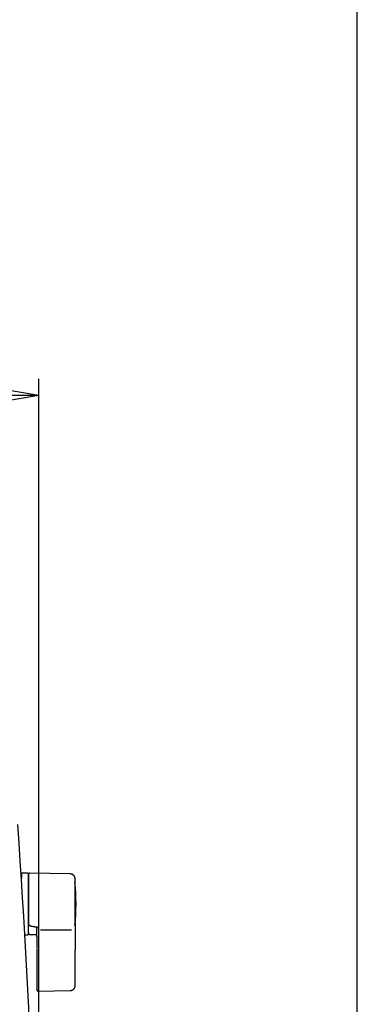
# Model space of a CAD drawing. Extents: x 0 to 2000, y 115 to 2915.
# Drawn here: x 1797 to 2000, y 1179 to 1771 of the extents above; entities that cross this region are included whole.
import ezdxf

# ---------------------------------------------------------------- set-up
doc = ezdxf.new("R2010")
doc.units = 0
doc.layers.get('0').update_dxf_attribs({"linetype": 'CONTINUOUS'})
doc.layers.get('DEFPOINTS').update_dxf_attribs({"linetype": 'CONTINUOUS'})
for name, color, linetype in [('タンク', 7, 'CONTINUOUS'), ('便器', 7, 'CONTINUOUS'), ('枠_表', 7, 'CONTINUOUS')]:
    doc.layers.add(name, color=color, linetype=linetype)
doc.styles.add('EXCADDIM1', font='monotxt', dxfattribs={"width": 0.84, "bigfont": 'extfont'})
doc.styles.get("Standard").update_dxf_attribs({"font": 'monotxt', "bigfont": 'extfont'})
doc.dimstyles.new('ISO-25', dxfattribs={"dimtxt": 2.5, "dimasz": 2.5, "dimexe": 1.25, "dimexo": 0.625, "dimtad": 1, "dimtxsty": 'STANDARD', "dimcen": 2.5, "dimazin": 3, "dimtfac": 1, "dimtmove": 0, "dimatfit": 3})

# ---------------------------------------------------------------- blocks, each defined once
blk = doc.blocks.new('EX_NORM')
at = {"color": 0, "linetype": 'CONTINUOUS'}
for q in [(-1, 0.167), (-1, 0), (-1, -0.167)]:
    blk.add_line((0, 0), q, dxfattribs=at)
blk = doc.blocks.new('*D35')
at = {"layer": 'DEFPOINTS', "color": 0}
for p in [(1808.56, 1545), (1407.55, 955.71), (1808.56, 933.8)]:
    blk.add_point(p, dxfattribs=at)
at = {"layer": 'タンク', "color": 3, "linetype": 'CONTINUOUS'}
for p, q in [((1407.55, 962.71), (1407.55, 1555)), ((1808.56, 940.8), (1808.56, 1555)), ((1437.55, 1545), (1778.56, 1545))]:
    blk.add_line(p, q, dxfattribs=at)
at = {"layer": 'タンク', "color": 3, "xscale": 30, "yscale": 30, "zscale": 30, "rotation": 180}
blk.add_blockref('EX_NORM', (1407.55, 1545), dxfattribs=at)
at = {"layer": 'タンク', "color": 3, "xscale": 30, "yscale": 30, "zscale": 30}
blk.add_blockref('EX_NORM', (1808.56, 1545), dxfattribs=at)
at = {"layer": 'タンク', "color": 2, "insert": (1608.06, 1568), "char_height": 40, "attachment_point": 5, "style": 'EXCADDIM1'}
blk.add_mtext('400', dxfattribs=at)

msp = doc.modelspace()

# ---------------------------------------------------------------- linework, layer by layer
at = {"layer": '便器', "color": 6, "linetype": 'CONTINUOUS'}
for p, q in [((1801.9932, 1257.691), (1798.1932, 1257.691)), ((1798.1932, 1257.691), (1798.1932, 1254.6445)), ((1802.1932, 1257.4909), (1802.1932, 1220.8909)), ((1827.533, 1257.2445), (1803.0795, 1257.6812)), ((1802.9932, 1226.4886), (1802.9932, 1226.2704)), ((1800.2435, 1220.6909), (1801.9932, 1220.6909)), ((1802.8497, 1220.8628), (1807.3932, 1220.7799)), ((1807.3932, 1225.3996), (1807.9932, 1225.3317)), ((1809.653, 1223.6946), (1828.353, 1223.6946)), ((1807.3932, 1211.944), (1807.3932, 1200.0903)), ((1830.4794, 1200.0927), (1830.4794, 1211.1897)), ((1807.9627, 1186.8197), (1827.6497, 1187.147))]:
    msp.add_line(p, q, dxfattribs=at)
at = {"layer": '便器', "color": 6, "linetype": 'CONTINUOUS', "flags": 128}
for points in [[(1803.0284, 1257.6956), (1803.0278, 1257.6953), (1803.0261, 1257.6944), (1803.0234, 1257.6931), (1803.0198, 1257.6914), (1803.0155, 1257.6893), (1803.0104, 1257.6869), (1803.0048, 1257.6841), (1802.9988, 1257.6812), (1802.9924, 1257.6781), (1802.9858, 1257.6749), (1802.9791, 1257.6716), (1802.9643, 1257.6645), (1802.9495, 1257.6572), (1802.9347, 1257.6499), (1802.9198, 1257.6424), (1802.9049, 1257.6347), (1802.89, 1257.6268), (1802.8752, 1257.6186), (1802.8605, 1257.6102), (1802.8458, 1257.6014), (1802.8312, 1257.5923), (1802.8168, 1257.5828), (1802.7945, 1257.567), (1802.7725, 1257.5502), (1802.751, 1257.5325), (1802.7298, 1257.5138), (1802.7091, 1257.4943), (1802.6887, 1257.474), (1802.6688, 1257.4529), (1802.6494, 1257.4311), (1802.6304, 1257.4086), (1802.6119, 1257.3856), (1802.5938, 1257.3619), (1802.5748, 1257.3356), (1802.5564, 1257.3087), (1802.5388, 1257.2814), (1802.522, 1257.2536), (1802.5061, 1257.2254), (1802.4911, 1257.197), (1802.4773, 1257.1683), (1802.4645, 1257.1394), (1802.453, 1257.1104), (1802.4428, 1257.0814), (1802.4339, 1257.0523), (1802.4288, 1257.0329), (1802.4243, 1257.0135), (1802.4203, 1256.9941), (1802.4168, 1256.9747), (1802.4136, 1256.9554), (1802.4109, 1256.936), (1802.4084, 1256.9166), (1802.4062, 1256.8971), (1802.4042, 1256.8776), (1802.4022, 1256.8581), (1802.4004, 1256.8385), (1802.3994, 1256.8284), (1802.3984, 1256.8184), (1802.3975, 1256.8088), (1802.3966, 1256.7996), (1802.3958, 1256.7911), (1802.3951, 1256.7834), (1802.3945, 1256.7768), (1802.3939, 1256.7713), (1802.3936, 1256.7672), (1802.3933, 1256.7646), (1802.3932, 1256.7637)], [(1802.3932, 1256.6672), (1802.3932, 1256.6673), (1802.3932, 1256.6676), (1802.3932, 1256.6681), (1802.3932, 1256.6688), (1802.3932, 1256.6696), (1802.3932, 1256.6705), (1802.3932, 1256.6715), (1802.3932, 1256.6727), (1802.3932, 1256.6738), (1802.3932, 1256.675), (1802.3932, 1256.6763), (1802.3932, 1256.6833), (1802.3932, 1256.6903), (1802.3932, 1256.6973), (1802.3932, 1256.7041), (1802.3932, 1256.7108), (1802.3932, 1256.7173), (1802.3932, 1256.7234), (1802.3932, 1256.7292), (1802.3932, 1256.7345), (1802.3932, 1256.7394), (1802.3932, 1256.7436), (1802.3932, 1256.7557), (1802.3932, 1256.7538), (1802.3932, 1256.7394), (1802.3932, 1256.7138), (1802.3932, 1256.6783), (1802.3932, 1256.6343), (1802.3932, 1256.5831), (1802.3932, 1256.526), (1802.3932, 1256.4644), (1802.3932, 1256.3996), (1802.3932, 1256.3329), (1802.3932, 1256.1808), (1802.3932, 1256.0263), (1802.3932, 1255.8696), (1802.3932, 1255.7108), (1802.3932, 1255.5503), (1802.3932, 1255.3881), (1802.3932, 1255.2244), (1802.3932, 1255.0595), (1802.3932, 1254.8935), (1802.3932, 1254.7266), (1802.3932, 1254.5589), (1802.3932, 1254.293), (1802.3932, 1254.0258), (1802.3932, 1253.7577), (1802.3932, 1253.4887), (1802.3932, 1253.219), (1802.3932, 1252.9488), (1802.3932, 1252.6782), (1802.3932, 1252.4073), (1802.3932, 1252.1364), (1802.3932, 1251.8655), (1802.3932, 1251.5949), (1802.3932, 1251.254), (1802.3932, 1250.9134), (1802.3932, 1250.5725), (1802.3932, 1250.2309), (1802.3932, 1249.8882), (1802.3932, 1249.5441), (1802.3932, 1249.1979), (1802.3932, 1248.8494), (1802.3932, 1248.4982), (1802.3932, 1248.1437), (1802.3932, 1247.7855), (1802.3932, 1247.3682), (1802.3932, 1246.9465), (1802.3932, 1246.5214), (1802.3932, 1246.0938), (1802.3932, 1245.6648), (1802.3932, 1245.2352), (1802.3932, 1244.8062), (1802.3932, 1244.3786), (1802.3932, 1243.9534), (1802.3932, 1243.5317), (1802.3932, 1243.1143), (1802.3932, 1242.8213), (1802.3932, 1242.5308), (1802.3932, 1242.2427), (1802.3932, 1241.9569), (1802.3932, 1241.6732), (1802.3932, 1241.3914), (1802.3932, 1241.1114), (1802.3932, 1240.833), (1802.3932, 1240.5562), (1802.3932, 1240.2806), (1802.3932, 1240.0063), (1802.3932, 1239.8699), (1802.3932, 1239.7359), (1802.3932, 1239.6067), (1802.3932, 1239.4843), (1802.3932, 1239.3711), (1802.3932, 1239.2692), (1802.3932, 1239.1809), (1802.3932, 1239.1083), (1802.3932, 1239.0537), (1802.3932, 1239.0194), (1802.3932, 1239.0074)], [(1830.4794, 1254.245), (1830.479, 1254.2483), (1830.4779, 1254.2578), (1830.476, 1254.2728), (1830.4736, 1254.2928), (1830.4706, 1254.3171), (1830.4671, 1254.3451), (1830.4633, 1254.3764), (1830.4591, 1254.4101), (1830.4547, 1254.4458), (1830.4502, 1254.4828), (1830.4455, 1254.5205), (1830.4358, 1254.5995), (1830.4256, 1254.6788), (1830.4148, 1254.7585), (1830.4029, 1254.8383), (1830.3898, 1254.9181), (1830.375, 1254.998), (1830.3582, 1255.0777), (1830.3392, 1255.1571), (1830.3175, 1255.2363), (1830.293, 1255.3149), (1830.2653, 1255.393), (1830.219, 1255.505), (1830.1657, 1255.6154), (1830.1058, 1255.724), (1830.0399, 1255.8305), (1829.9683, 1255.9348), (1829.8914, 1256.0367), (1829.8098, 1256.1359), (1829.7238, 1256.2322), (1829.6339, 1256.3255), (1829.5405, 1256.4155), (1829.444, 1256.5019), (1829.3547, 1256.5768), (1829.2634, 1256.6483), (1829.1704, 1256.7164), (1829.0759, 1256.7808), (1828.9801, 1256.8412), (1828.8833, 1256.8975), (1828.7856, 1256.9493), (1828.6872, 1256.9966), (1828.5883, 1257.0389), (1828.4893, 1257.0762), (1828.3901, 1257.1081), (1828.3316, 1257.1245), (1828.273, 1257.1391), (1828.2145, 1257.1521), (1828.156, 1257.1637), (1828.0974, 1257.1741), (1828.0387, 1257.1834), (1827.98, 1257.1919), (1827.9212, 1257.1996), (1827.8622, 1257.2069), (1827.803, 1257.2138), (1827.7437, 1257.2206), (1827.7151, 1257.2238), (1827.687, 1257.227), (1827.6598, 1257.2301), (1827.634, 1257.2331), (1827.6101, 1257.2358), (1827.5886, 1257.2382), (1827.5698, 1257.2404), (1827.5545, 1257.2421), (1827.5429, 1257.2434), (1827.5355, 1257.2443), (1827.533, 1257.2445)], [(1830.4794, 1239.0348), (1830.4794, 1239.0435), (1830.4794, 1239.0687), (1830.4794, 1239.1088), (1830.4794, 1239.162), (1830.4794, 1239.2269), (1830.4794, 1239.3017), (1830.4794, 1239.3849), (1830.4794, 1239.4748), (1830.4794, 1239.5698), (1830.4794, 1239.6684), (1830.4794, 1239.7689), (1830.4794, 1239.9816), (1830.4794, 1240.1957), (1830.4794, 1240.4112), (1830.4794, 1240.6281), (1830.4794, 1240.8466), (1830.4794, 1241.0668), (1830.4794, 1241.2886), (1830.4794, 1241.5123), (1830.4794, 1241.7378), (1830.4794, 1241.9653), (1830.4794, 1242.1948), (1830.4794, 1242.5396), (1830.4794, 1242.8882), (1830.4794, 1243.2402), (1830.4794, 1243.5947), (1830.4794, 1243.9512), (1830.4794, 1244.3088), (1830.4794, 1244.6668), (1830.4794, 1245.0247), (1830.4794, 1245.3816), (1830.4794, 1245.7369), (1830.4794, 1246.0899), (1830.4794, 1246.4195), (1830.4794, 1246.7466), (1830.4794, 1247.0714), (1830.4794, 1247.3941), (1830.4794, 1247.715), (1830.4794, 1248.0341), (1830.4794, 1248.3518), (1830.4794, 1248.6682), (1830.4794, 1248.9835), (1830.4794, 1249.2979), (1830.4794, 1249.6116), (1830.4794, 1249.8633), (1830.4794, 1250.115), (1830.4794, 1250.3669), (1830.4794, 1250.6194), (1830.4794, 1250.8726), (1830.4794, 1251.1268), (1830.4794, 1251.3824), (1830.4794, 1251.6396), (1830.4794, 1251.8987), (1830.4794, 1252.1599), (1830.4794, 1252.4235), (1830.4794, 1252.6004), (1830.4794, 1252.7766), (1830.4794, 1252.9503), (1830.4794, 1253.1195), (1830.4794, 1253.2823), (1830.4794, 1253.437), (1830.4794, 1253.5814), (1830.4794, 1253.7139), (1830.4794, 1253.8325), (1830.4794, 1253.9353), (1830.4794, 1254.0204), (1830.4794, 1254.0316), (1830.4794, 1254.0425), (1830.4794, 1254.0534), (1830.4794, 1254.0645), (1830.4794, 1254.076), (1830.4794, 1254.0881), (1830.4794, 1254.1009), (1830.4794, 1254.1148), (1830.4794, 1254.1299), (1830.4794, 1254.1464), (1830.4794, 1254.1646), (1830.4794, 1254.1741), (1830.4794, 1254.1838), (1830.4794, 1254.1935), (1830.4794, 1254.2029), (1830.4794, 1254.2119), (1830.4794, 1254.2201), (1830.4794, 1254.2273), (1830.4794, 1254.2333), (1830.4794, 1254.238), (1830.4794, 1254.2409), (1830.4794, 1254.2419)], [(1802.3932, 1239.0074), (1802.3932, 1238.9981), (1802.3932, 1238.9712), (1802.3932, 1238.9285), (1802.3932, 1238.8718), (1802.3932, 1238.8027), (1802.3932, 1238.7231), (1802.3932, 1238.6346), (1802.3932, 1238.539), (1802.3932, 1238.4381), (1802.3932, 1238.3335), (1802.3932, 1238.2271), (1802.3932, 1238.0131), (1802.3932, 1237.7985), (1802.3932, 1237.583), (1802.3932, 1237.3666), (1802.3932, 1237.1491), (1802.3932, 1236.9304), (1802.3932, 1236.7104), (1802.3932, 1236.489), (1802.3932, 1236.2661), (1802.3932, 1236.0415), (1802.3932, 1235.8152), (1802.3932, 1235.4876), (1802.3932, 1235.1564), (1802.3932, 1234.8221), (1802.3932, 1234.485), (1802.3932, 1234.1454), (1802.3932, 1233.8037), (1802.3932, 1233.4603), (1802.3932, 1233.1155), (1802.3932, 1232.7696), (1802.3932, 1232.4231), (1802.3932, 1232.0763), (1802.3932, 1231.7546), (1802.3932, 1231.4337), (1802.3932, 1231.1142), (1802.3932, 1230.7968), (1802.3932, 1230.4824), (1802.3932, 1230.1714), (1802.3932, 1229.8647), (1802.3932, 1229.563), (1802.3932, 1229.2669), (1802.3932, 1228.9772), (1802.3932, 1228.6946), (1802.3932, 1228.5419), (1802.3932, 1228.3911), (1802.3932, 1228.242), (1802.3932, 1228.0941), (1802.3932, 1227.947), (1802.3932, 1227.8005), (1802.3932, 1227.654), (1802.3932, 1227.5073), (1802.3932, 1227.3599), (1802.3932, 1227.2115), (1802.3932, 1227.0617), (1802.3932, 1226.9864), (1802.3932, 1226.9119), (1802.3932, 1226.8397), (1802.3932, 1226.771), (1802.3932, 1226.7072), (1802.3932, 1226.6495), (1802.3932, 1226.5994), (1802.3932, 1226.5581), (1802.3932, 1226.5269), (1802.3932, 1226.5073), (1802.3932, 1226.5004)], [(1830.4794, 1228.2154), (1830.4794, 1228.2211), (1830.4794, 1228.2378), (1830.4794, 1228.2641), (1830.4794, 1228.299), (1830.4794, 1228.3414), (1830.4794, 1228.3901), (1830.4794, 1228.444), (1830.4794, 1228.5021), (1830.4794, 1228.5632), (1830.4794, 1228.6261), (1830.4794, 1228.6898), (1830.4794, 1228.8179), (1830.4794, 1228.9448), (1830.4794, 1229.0709), (1830.4794, 1229.1964), (1830.4794, 1229.3218), (1830.4794, 1229.4473), (1830.4794, 1229.5732), (1830.4794, 1229.6999), (1830.4794, 1229.8278), (1830.4794, 1229.957), (1830.4794, 1230.0879), (1830.4794, 1230.3326), (1830.4794, 1230.5835), (1830.4794, 1230.8401), (1830.4794, 1231.1017), (1830.4794, 1231.3676), (1830.4794, 1231.6374), (1830.4794, 1231.9103), (1830.4794, 1232.1857), (1830.4794, 1232.4631), (1830.4794, 1232.7418), (1830.4794, 1233.0211), (1830.4794, 1233.3232), (1830.4794, 1233.6251), (1830.4794, 1233.9264), (1830.4794, 1234.2268), (1830.4794, 1234.526), (1830.4794, 1234.8237), (1830.4794, 1235.1196), (1830.4794, 1235.4132), (1830.4794, 1235.7044), (1830.4794, 1235.9928), (1830.4794, 1236.2781), (1830.4794, 1236.4747), (1830.4794, 1236.6697), (1830.4794, 1236.8631), (1830.4794, 1237.0552), (1830.4794, 1237.246), (1830.4794, 1237.4356), (1830.4794, 1237.6241), (1830.4794, 1237.8115), (1830.4794, 1237.998), (1830.4794, 1238.1836), (1830.4794, 1238.3685), (1830.4794, 1238.4595), (1830.4794, 1238.5488), (1830.4794, 1238.635), (1830.4794, 1238.7166), (1830.4794, 1238.7922), (1830.4794, 1238.8601), (1830.4794, 1238.919), (1830.4794, 1238.9675), (1830.4794, 1239.0039), (1830.4794, 1239.0268), (1830.4794, 1239.0348)], [(1802.3932, 1222.2052), (1802.3932, 1222.2051), (1802.3932, 1222.205), (1802.3932, 1222.2048), (1802.3932, 1222.2045), (1802.3932, 1222.2041), (1802.3932, 1222.2037), (1802.3932, 1222.2032), (1802.3932, 1222.2026), (1802.3932, 1222.2019), (1802.3932, 1222.2012), (1802.3932, 1222.2004), (1802.3932, 1222.1842), (1802.3932, 1222.1589), (1802.3932, 1222.126), (1802.3932, 1222.0874), (1802.3932, 1222.0447), (1802.3932, 1221.9996), (1802.3932, 1221.9538), (1802.3932, 1221.909), (1802.3932, 1221.8668), (1802.3932, 1221.829), (1802.3932, 1221.7973), (1802.3932, 1221.789), (1802.3932, 1221.7815), (1802.3932, 1221.7747), (1802.3932, 1221.7686), (1802.3932, 1221.7631), (1802.3932, 1221.7583), (1802.3932, 1221.7541), (1802.3932, 1221.7506), (1802.3932, 1221.7477), (1802.3932, 1221.7453), (1802.3932, 1221.7436), (1802.3932, 1221.7419), (1802.3932, 1221.7426), (1802.3932, 1221.7455), (1802.3932, 1221.7505), (1802.3932, 1221.7572), (1802.3932, 1221.7657), (1802.3932, 1221.7755), (1802.3932, 1221.7865), (1802.3932, 1221.7986), (1802.3932, 1221.8114), (1802.3932, 1221.8249), (1802.3932, 1221.8831), (1802.3932, 1221.9472), (1802.3932, 1222.0165), (1802.3932, 1222.0907), (1802.3932, 1222.1691), (1802.3932, 1222.2512), (1802.3932, 1222.3366), (1802.3932, 1222.4246), (1802.3932, 1222.5147), (1802.3932, 1222.6065), (1802.3932, 1222.6993), (1802.3932, 1222.8473), (1802.3932, 1222.9966), (1802.3932, 1223.1471), (1802.3932, 1223.2988), (1802.3932, 1223.4514), (1802.3932, 1223.605), (1802.3932, 1223.7594), (1802.3932, 1223.9146), (1802.3932, 1224.0704), (1802.3932, 1224.2268), (1802.3932, 1224.3836), (1802.3932, 1224.5358), (1802.3932, 1224.6879), (1802.3932, 1224.8399), (1802.3932, 1224.9913), (1802.3932, 1225.1419), (1802.3932, 1225.2914), (1802.3932, 1225.4394), (1802.3932, 1225.5858), (1802.3932, 1225.7301), (1802.3932, 1225.8721), (1802.3932, 1226.0115), (1802.3932, 1226.0799), (1802.3932, 1226.1467), (1802.3932, 1226.2106), (1802.3932, 1226.2709), (1802.3932, 1226.3264), (1802.3932, 1226.3761), (1802.3932, 1226.419), (1802.3932, 1226.4541), (1802.3932, 1226.4805), (1802.3932, 1226.497), (1802.3932, 1226.5028)], [(1802.9932, 1226.4863), (1802.9924, 1226.4863), (1802.9902, 1226.4864), (1802.9866, 1226.4864), (1802.9817, 1226.4864), (1802.9759, 1226.4865), (1802.969, 1226.4865), (1802.9614, 1226.4866), (1802.953, 1226.4867), (1802.9442, 1226.4868), (1802.9349, 1226.4869), (1802.9254, 1226.487), (1802.9059, 1226.4871), (1802.8859, 1226.4873), (1802.8655, 1226.4875), (1802.8448, 1226.4877), (1802.8238, 1226.4879), (1802.8027, 1226.4882), (1802.7814, 1226.4884), (1802.7601, 1226.4886), (1802.7389, 1226.4889), (1802.7178, 1226.4892), (1802.6968, 1226.4895), (1802.6781, 1226.4898), (1802.6596, 1226.4901), (1802.6413, 1226.4904), (1802.6231, 1226.4907), (1802.605, 1226.4911), (1802.5871, 1226.4915), (1802.5692, 1226.4919), (1802.5514, 1226.4923), (1802.5336, 1226.4928), (1802.5159, 1226.4932), (1802.4981, 1226.4938), (1802.487, 1226.4941), (1802.476, 1226.4944), (1802.4652, 1226.4948), (1802.4548, 1226.4952), (1802.4449, 1226.4956), (1802.4356, 1226.496), (1802.4271, 1226.4964), (1802.4194, 1226.4969), (1802.4127, 1226.4974), (1802.4071, 1226.4979), (1802.4028, 1226.4985), (1802.4024, 1226.4985), (1802.402, 1226.4986), (1802.4015, 1226.4987), (1802.4011, 1226.4988), (1802.4007, 1226.4988), (1802.4002, 1226.4989), (1802.3997, 1226.499), (1802.3991, 1226.4992), (1802.3985, 1226.4993), (1802.3977, 1226.4995), (1802.3969, 1226.4996), (1802.3965, 1226.4997), (1802.396, 1226.4998), (1802.3956, 1226.4999), (1802.3951, 1226.5), (1802.3947, 1226.5001), (1802.3943, 1226.5002), (1802.3939, 1226.5003), (1802.3936, 1226.5003), (1802.3934, 1226.5004), (1802.3933, 1226.5004), (1802.3932, 1226.5004)], [(1802.9932, 1226.2704), (1802.9926, 1226.2706), (1802.9908, 1226.2713), (1802.9879, 1226.2723), (1802.9841, 1226.2737), (1802.9794, 1226.2754), (1802.9739, 1226.2773), (1802.9678, 1226.2795), (1802.9612, 1226.2819), (1802.9541, 1226.2845), (1802.9468, 1226.2871), (1802.9392, 1226.2899), (1802.9236, 1226.2955), (1802.9077, 1226.3013), (1802.8915, 1226.3073), (1802.8751, 1226.3135), (1802.8585, 1226.32), (1802.842, 1226.3268), (1802.8254, 1226.3339), (1802.809, 1226.3413), (1802.7928, 1226.3491), (1802.7768, 1226.3572), (1802.7613, 1226.3658), (1802.7478, 1226.3737), (1802.7346, 1226.382), (1802.7218, 1226.3904), (1802.7092, 1226.3991), (1802.697, 1226.408), (1802.685, 1226.417), (1802.6732, 1226.426), (1802.6617, 1226.4351), (1802.6505, 1226.4441), (1802.6394, 1226.4532), (1802.6285, 1226.4621), (1802.6231, 1226.4665), (1802.6179, 1226.4707), (1802.6129, 1226.4749), (1802.6081, 1226.4787), (1802.6037, 1226.4823), (1802.5998, 1226.4855), (1802.5964, 1226.4883), (1802.5936, 1226.4906), (1802.5916, 1226.4923), (1802.5903, 1226.4934), (1802.5898, 1226.4937)], [(1802.9932, 1226.2704), (1802.9934, 1226.2703), (1802.994, 1226.2699), (1802.995, 1226.2694), (1802.9963, 1226.2686), (1802.9979, 1226.2677), (1802.9998, 1226.2667), (1803.0019, 1226.2655), (1803.0042, 1226.2641), (1803.0066, 1226.2627), (1803.0092, 1226.2612), (1803.0119, 1226.2597), (1803.0359, 1226.246), (1803.0642, 1226.23), (1803.0967, 1226.212), (1803.133, 1226.1923), (1803.173, 1226.1713), (1803.2163, 1226.1492), (1803.2628, 1226.1265), (1803.3121, 1226.1034), (1803.3639, 1226.0803), (1803.4182, 1226.0575), (1803.4745, 1226.0353), (1803.6121, 1225.9873), (1803.7583, 1225.944), (1803.9122, 1225.9049), (1804.0726, 1225.8695), (1804.2383, 1225.8374), (1804.4083, 1225.8081), (1804.5813, 1225.7812), (1804.7564, 1225.7561), (1804.9323, 1225.7324), (1805.108, 1225.7096), (1805.2824, 1225.6872), (1805.4342, 1225.6676), (1805.5841, 1225.6479), (1805.7323, 1225.6282), (1805.8788, 1225.6086), (1806.0236, 1225.589), (1806.1669, 1225.5695), (1806.3088, 1225.5501), (1806.4492, 1225.5307), (1806.5883, 1225.5114), (1806.7262, 1225.4923), (1806.8628, 1225.4733), (1806.9357, 1225.4632), (1807.0071, 1225.4533), (1807.0758, 1225.4437), (1807.1408, 1225.4347), (1807.2009, 1225.4263), (1807.2548, 1225.4188), (1807.3016, 1225.4123), (1807.34, 1225.407), (1807.3688, 1225.403), (1807.3869, 1225.4004), (1807.3932, 1225.3996)], [(1830.4794, 1228.2154), (1830.4794, 1228.2105), (1830.4794, 1228.1964), (1830.4794, 1228.1741), (1830.4794, 1228.1445), (1830.4794, 1228.1086), (1830.4794, 1228.0673), (1830.4794, 1228.0216), (1830.4794, 1227.9723), (1830.4794, 1227.9205), (1830.4794, 1227.867), (1830.4794, 1227.8129), (1830.4794, 1227.7047), (1830.4794, 1227.5974), (1830.4794, 1227.4906), (1830.4794, 1227.3841), (1830.4794, 1227.2777), (1830.4794, 1227.1712), (1830.4794, 1227.0642), (1830.4794, 1226.9566), (1830.4794, 1226.8481), (1830.4794, 1226.7385), (1830.4794, 1226.6276), (1830.4794, 1226.4287), (1830.4794, 1226.2254), (1830.4794, 1226.0179), (1830.4794, 1225.8069), (1830.4794, 1225.5927), (1830.4794, 1225.3758), (1830.4794, 1225.1566), (1830.4794, 1224.9356), (1830.4794, 1224.7133), (1830.4794, 1224.49), (1830.4794, 1224.2663), (1830.4794, 1224.028), (1830.4794, 1223.7899), (1830.4794, 1223.5523), (1830.4794, 1223.3154), (1830.4794, 1223.0795), (1830.4794, 1222.8448), (1830.4794, 1222.6116), (1830.4794, 1222.3801), (1830.4794, 1222.1506), (1830.4794, 1221.9233), (1830.4794, 1221.6984), (1830.4794, 1221.5443), (1830.4794, 1221.3915), (1830.4794, 1221.2398), (1830.4794, 1221.0891), (1830.4794, 1220.9394), (1830.4794, 1220.7905), (1830.4794, 1220.6425), (1830.4794, 1220.4952), (1830.4794, 1220.3485), (1830.4794, 1220.2023), (1830.4794, 1220.0567), (1830.4794, 1219.9844), (1830.4794, 1219.9135), (1830.4794, 1219.845), (1830.4794, 1219.7801), (1830.4794, 1219.7201), (1830.4794, 1219.666), (1830.4794, 1219.6191), (1830.4794, 1219.5806), (1830.4794, 1219.5517), (1830.4794, 1219.5334), (1830.4794, 1219.5271)], [(1802.3938, 1222.2052), (1802.3938, 1222.2051), (1802.3938, 1222.2048), (1802.3938, 1222.2044), (1802.3938, 1222.2038), (1802.3938, 1222.2031), (1802.3938, 1222.2022), (1802.3938, 1222.2012), (1802.3938, 1222.2002), (1802.3938, 1222.199), (1802.3938, 1222.1978), (1802.3938, 1222.1966), (1802.3937, 1222.1846), (1802.3936, 1222.17), (1802.3936, 1222.153), (1802.3937, 1222.1339), (1802.3939, 1222.1127), (1802.3942, 1222.0898), (1802.3947, 1222.0652), (1802.3954, 1222.0392), (1802.3963, 1222.012), (1802.3974, 1221.9838), (1802.3989, 1221.9547), (1802.4029, 1221.8936), (1802.4084, 1221.8304), (1802.4157, 1221.7657), (1802.425, 1221.7003), (1802.4364, 1221.6347), (1802.4502, 1221.5695), (1802.4666, 1221.5053), (1802.4858, 1221.4429), (1802.508, 1221.3827), (1802.5334, 1221.3255), (1802.5622, 1221.2718), (1802.585, 1221.236), (1802.6094, 1221.202), (1802.6353, 1221.1699), (1802.6625, 1221.1393), (1802.6909, 1221.11), (1802.7203, 1221.082), (1802.7504, 1221.0549), (1802.7812, 1221.0287), (1802.8124, 1221.003), (1802.844, 1220.9778), (1802.8756, 1220.9529), (1802.8916, 1220.9402), (1802.9074, 1220.9278), (1802.9226, 1220.9158), (1802.937, 1220.9045), (1802.9503, 1220.894), (1802.9624, 1220.8845), (1802.9728, 1220.8763), (1802.9813, 1220.8696), (1802.9878, 1220.8645), (1802.9918, 1220.8613), (1802.9932, 1220.8602)], [(1807.3932, 1223.8904), (1807.3937, 1223.8931), (1807.3951, 1223.9007), (1807.3972, 1223.9127), (1807.4001, 1223.9288), (1807.4036, 1223.9482), (1807.4076, 1223.9705), (1807.412, 1223.9953), (1807.4167, 1224.0219), (1807.4218, 1224.05), (1807.4269, 1224.0789), (1807.4321, 1224.1081), (1807.4407, 1224.1557), (1807.4493, 1224.2028), (1807.4583, 1224.2497), (1807.4678, 1224.2964), (1807.478, 1224.3429), (1807.4891, 1224.3894), (1807.5013, 1224.4358), (1807.5148, 1224.4823), (1807.5298, 1224.5289), (1807.5465, 1224.5756), (1807.5651, 1224.6226), (1807.5906, 1224.6808), (1807.6189, 1224.739), (1807.6493, 1224.7971), (1807.6815, 1224.8547), (1807.7149, 1224.9115), (1807.7491, 1224.9672), (1807.7836, 1225.0214), (1807.8179, 1225.0738), (1807.8515, 1225.1241), (1807.8839, 1225.1719), (1807.9148, 1225.2171), (1807.9262, 1225.2337), (1807.9371, 1225.2497), (1807.9474, 1225.2648), (1807.9571, 1225.2788), (1807.9659, 1225.2917), (1807.9737, 1225.3031), (1807.9803, 1225.3128), (1807.9858, 1225.3208), (1807.9898, 1225.3267), (1807.9923, 1225.3304), (1807.9932, 1225.3316)], [(1807.3932, 1219.5247), (1807.3932, 1219.5307), (1807.3932, 1219.548), (1807.3932, 1219.5757), (1807.3932, 1219.6126), (1807.3932, 1219.6577), (1807.3932, 1219.71), (1807.3932, 1219.7684), (1807.3932, 1219.832), (1807.3932, 1219.8996), (1807.3932, 1219.9703), (1807.3932, 1220.043), (1807.3932, 1220.1921), (1807.3932, 1220.3447), (1807.3932, 1220.5003), (1807.3932, 1220.6586), (1807.3932, 1220.819), (1807.3932, 1220.9811), (1807.3932, 1221.1446), (1807.3932, 1221.3089), (1807.3932, 1221.4737), (1807.3932, 1221.6385), (1807.3932, 1221.8028), (1807.3932, 1221.9556), (1807.3932, 1222.1075), (1807.3932, 1222.2583), (1807.3932, 1222.4078), (1807.3932, 1222.5559), (1807.3932, 1222.7025), (1807.3932, 1222.8474), (1807.3932, 1222.9903), (1807.3932, 1223.1312), (1807.3932, 1223.2699), (1807.3932, 1223.4063), (1807.3932, 1223.4735), (1807.3932, 1223.5392), (1807.3932, 1223.6022), (1807.3932, 1223.6615), (1807.3932, 1223.7162), (1807.3932, 1223.7653), (1807.3932, 1223.8076), (1807.3932, 1223.8423), (1807.3932, 1223.8684), (1807.3932, 1223.8847), (1807.3932, 1223.8904)], [(1807.3932, 1219.7143), (1807.3932, 1219.7035), (1807.3932, 1219.6725), (1807.3932, 1219.6231), (1807.3932, 1219.557), (1807.3932, 1219.476), (1807.3932, 1219.3821), (1807.3932, 1219.277), (1807.3932, 1219.1625), (1807.3932, 1219.0404), (1807.3932, 1218.9126), (1807.3932, 1218.7808), (1807.3932, 1218.5105), (1807.3932, 1218.2329), (1807.3932, 1217.9491), (1807.3932, 1217.6603), (1807.3932, 1217.3677), (1807.3932, 1217.0725), (1807.3932, 1216.7757), (1807.3932, 1216.4787), (1807.3932, 1216.1825), (1807.3932, 1215.8883), (1807.3932, 1215.5974), (1807.3932, 1215.3595), (1807.3932, 1215.1247), (1807.3932, 1214.8928), (1807.3932, 1214.6637), (1807.3932, 1214.4375), (1807.3932, 1214.2142), (1807.3932, 1213.9936), (1807.3932, 1213.7758), (1807.3932, 1213.5608), (1807.3932, 1213.3484), (1807.3932, 1213.1387), (1807.3932, 1213.0351), (1807.3932, 1212.9338), (1807.3932, 1212.8363), (1807.3932, 1212.7443), (1807.3932, 1212.6594), (1807.3932, 1212.5831), (1807.3932, 1212.5171), (1807.3932, 1212.463), (1807.3932, 1212.4224), (1807.3932, 1212.3968), (1807.3932, 1212.3879)], [(1830.4794, 1219.527), (1830.4794, 1219.5211), (1830.4794, 1219.5039), (1830.4794, 1219.4766), (1830.4794, 1219.4403), (1830.4794, 1219.3962), (1830.4794, 1219.3452), (1830.4794, 1219.2887), (1830.4794, 1219.2276), (1830.4794, 1219.1631), (1830.4794, 1219.0963), (1830.4794, 1219.0284), (1830.4794, 1218.8913), (1830.4794, 1218.7539), (1830.4794, 1218.6161), (1830.4794, 1218.4777), (1830.4794, 1218.3387), (1830.4794, 1218.1989), (1830.4794, 1218.0584), (1830.4794, 1217.9169), (1830.4794, 1217.7745), (1830.4794, 1217.631), (1830.4794, 1217.4864), (1830.4794, 1217.2732), (1830.4794, 1217.0577), (1830.4794, 1216.84), (1830.4794, 1216.6204), (1830.4794, 1216.3991), (1830.4794, 1216.1763), (1830.4794, 1215.9524), (1830.4794, 1215.7275), (1830.4794, 1215.5018), (1830.4794, 1215.2757), (1830.4794, 1215.0493), (1830.4794, 1214.8342), (1830.4794, 1214.6195), (1830.4794, 1214.4056), (1830.4794, 1214.1929), (1830.4794, 1213.9818), (1830.4794, 1213.7728), (1830.4794, 1213.5661), (1830.4794, 1213.3623), (1830.4794, 1213.1616), (1830.4794, 1212.9646), (1830.4794, 1212.7716), (1830.4794, 1212.6609), (1830.4794, 1212.5514), (1830.4794, 1212.4431), (1830.4794, 1212.3356), (1830.4794, 1212.2287), (1830.4794, 1212.1223), (1830.4794, 1212.0161), (1830.4794, 1211.9099), (1830.4794, 1211.8034), (1830.4794, 1211.6965), (1830.4794, 1211.589), (1830.4794, 1211.5352), (1830.4794, 1211.4821), (1830.4794, 1211.4307), (1830.4794, 1211.3818), (1830.4794, 1211.3364), (1830.4794, 1211.2954), (1830.4794, 1211.2599), (1830.4794, 1211.2306), (1830.4794, 1211.2085), (1830.4794, 1211.1946), (1830.4794, 1211.1897)], [(1807.3932, 1212.0014), (1807.3932, 1212.0014), (1807.3932, 1212.0012), (1807.3932, 1212.0009), (1807.3932, 1212.0004), (1807.3932, 1211.9999), (1807.3932, 1211.9994), (1807.3932, 1211.9987), (1807.3932, 1211.998), (1807.3932, 1211.9972), (1807.3932, 1211.9965), (1807.3932, 1211.9957), (1807.3932, 1211.9941), (1807.3932, 1211.9924), (1807.3932, 1211.9908), (1807.3932, 1211.9891), (1807.3932, 1211.9874), (1807.3932, 1211.9857), (1807.3932, 1211.984), (1807.3932, 1211.9823), (1807.3932, 1211.9805), (1807.3932, 1211.9787), (1807.3932, 1211.9769), (1807.3932, 1211.9745), (1807.3932, 1211.9722), (1807.3932, 1211.9698), (1807.3932, 1211.9675), (1807.3932, 1211.9651), (1807.3932, 1211.9627), (1807.3932, 1211.9604), (1807.3932, 1211.9581), (1807.3932, 1211.9558), (1807.3932, 1211.9536), (1807.3932, 1211.9514), (1807.3932, 1211.9504), (1807.3932, 1211.9494), (1807.3932, 1211.9484), (1807.3932, 1211.9475), (1807.3932, 1211.9466), (1807.3932, 1211.9459), (1807.3932, 1211.9452), (1807.3932, 1211.9447), (1807.3932, 1211.9443), (1807.3932, 1211.9441), (1807.3932, 1211.944)], [(1807.3932, 1200.0903), (1807.3932, 1200.0838), (1807.3932, 1200.065), (1807.3932, 1200.0351), (1807.3932, 1199.9953), (1807.3932, 1199.947), (1807.3932, 1199.8912), (1807.3932, 1199.8293), (1807.3932, 1199.7624), (1807.3932, 1199.6917), (1807.3932, 1199.6185), (1807.3932, 1199.544), (1807.3932, 1199.3943), (1807.3932, 1199.2442), (1807.3932, 1199.0934), (1807.3932, 1198.942), (1807.3932, 1198.7899), (1807.3932, 1198.6369), (1807.3932, 1198.483), (1807.3932, 1198.3281), (1807.3932, 1198.172), (1807.3932, 1198.0148), (1807.3932, 1197.8562), (1807.3932, 1197.6257), (1807.3932, 1197.3929), (1807.3932, 1197.1582), (1807.3932, 1196.9221), (1807.3932, 1196.6852), (1807.3932, 1196.4479), (1807.3932, 1196.2108), (1807.3932, 1195.9744), (1807.3932, 1195.7392), (1807.3932, 1195.5057), (1807.3932, 1195.2743), (1807.3932, 1195.0639), (1807.3932, 1194.8556), (1807.3932, 1194.6492), (1807.3932, 1194.4444), (1807.3932, 1194.2411), (1807.3932, 1194.0391), (1807.3932, 1193.838), (1807.3932, 1193.6379), (1807.3932, 1193.4383), (1807.3932, 1193.2392), (1807.3932, 1193.0402), (1807.3932, 1192.8664), (1807.3932, 1192.6925), (1807.3932, 1192.5187), (1807.3932, 1192.3448), (1807.3932, 1192.171), (1807.3932, 1191.9971), (1807.3932, 1191.8233), (1807.3932, 1191.6495), (1807.3932, 1191.4757), (1807.3932, 1191.302), (1807.3932, 1191.1282), (1807.3932, 1190.9864), (1807.3932, 1190.8445), (1807.3932, 1190.7026), (1807.3932, 1190.5607), (1807.3932, 1190.4188), (1807.3932, 1190.2769), (1807.3932, 1190.1348), (1807.3932, 1189.9927), (1807.3932, 1189.8506), (1807.3932, 1189.7083), (1807.3932, 1189.5659), (1807.3932, 1189.4603), (1807.3932, 1189.3548), (1807.3932, 1189.2492), (1807.3932, 1189.1437), (1807.3932, 1189.0383), (1807.3932, 1188.933), (1807.3932, 1188.828), (1807.3932, 1188.7232), (1807.3932, 1188.6186), (1807.3932, 1188.5144), (1807.3932, 1188.4106), (1807.3932, 1188.3494), (1807.3932, 1188.2885), (1807.3932, 1188.2283), (1807.3932, 1188.1689), (1807.3932, 1188.1106), (1807.3932, 1188.0537), (1807.3932, 1187.9983), (1807.3932, 1187.9448), (1807.3932, 1187.8933), (1807.3932, 1187.8441), (1807.3932, 1187.7974), (1807.3932, 1187.7815), (1807.3932, 1187.7663), (1807.3932, 1187.7521), (1807.3932, 1187.7392), (1807.3932, 1187.728), (1807.3932, 1187.7187), (1807.3932, 1187.7117), (1807.3932, 1187.7074), (1807.3932, 1187.706), (1807.3932, 1187.7078), (1807.3932, 1187.7133), (1807.3932, 1187.7205), (1807.3932, 1187.73), (1807.3932, 1187.7416), (1807.3932, 1187.7548), (1807.3932, 1187.7694), (1807.3932, 1187.7852), (1807.3932, 1187.8018), (1807.3932, 1187.8189), (1807.3932, 1187.8363), (1807.3932, 1187.8536), (1807.3932, 1187.8707), (1807.3932, 1187.8774), (1807.3932, 1187.8839), (1807.3932, 1187.8901), (1807.3932, 1187.8959), (1807.3932, 1187.9013), (1807.3932, 1187.9061), (1807.3932, 1187.9102), (1807.3932, 1187.9136), (1807.3932, 1187.9161), (1807.3932, 1187.9177), (1807.3932, 1187.9183)], [(1830.4794, 1190.1452), (1830.4794, 1190.1456), (1830.4794, 1190.1467), (1830.4794, 1190.1486), (1830.4794, 1190.1512), (1830.4794, 1190.1543), (1830.4794, 1190.158), (1830.4794, 1190.1621), (1830.4794, 1190.1666), (1830.4794, 1190.1715), (1830.4794, 1190.1767), (1830.4794, 1190.1821), (1830.4794, 1190.2133), (1830.4794, 1190.2486), (1830.4794, 1190.2877), (1830.4794, 1190.33), (1830.4794, 1190.3751), (1830.4794, 1190.4226), (1830.4794, 1190.4722), (1830.4794, 1190.5232), (1830.4794, 1190.5754), (1830.4794, 1190.6282), (1830.4794, 1190.6813), (1830.4794, 1190.7679), (1830.4794, 1190.854), (1830.4794, 1190.9397), (1830.4794, 1191.025), (1830.4794, 1191.1101), (1830.4794, 1191.1949), (1830.4794, 1191.2795), (1830.4794, 1191.3639), (1830.4794, 1191.4482), (1830.4794, 1191.5324), (1830.4794, 1191.6166), (1830.4794, 1191.7309), (1830.4794, 1191.8452), (1830.4794, 1191.9596), (1830.4794, 1192.0739), (1830.4794, 1192.1883), (1830.4794, 1192.3027), (1830.4794, 1192.4171), (1830.4794, 1192.5316), (1830.4794, 1192.646), (1830.4794, 1192.7604), (1830.4794, 1192.8749), (1830.4794, 1193.0148), (1830.4794, 1193.1548), (1830.4794, 1193.2948), (1830.4794, 1193.4347), (1830.4794, 1193.5747), (1830.4794, 1193.7146), (1830.4794, 1193.8546), (1830.4794, 1193.9945), (1830.4794, 1194.1345), (1830.4794, 1194.2744), (1830.4794, 1194.4144), (1830.4794, 1194.5746), (1830.4794, 1194.735), (1830.4794, 1194.8957), (1830.4794, 1195.057), (1830.4794, 1195.2189), (1830.4794, 1195.3817), (1830.4794, 1195.5454), (1830.4794, 1195.7104), (1830.4794, 1195.8767), (1830.4794, 1196.0445), (1830.4794, 1196.214), (1830.4794, 1196.4003), (1830.4794, 1196.5884), (1830.4794, 1196.7779), (1830.4794, 1196.9683), (1830.4794, 1197.1593), (1830.4794, 1197.3504), (1830.4794, 1197.5412), (1830.4794, 1197.7313), (1830.4794, 1197.9203), (1830.4794, 1198.1079), (1830.4794, 1198.2935), (1830.4794, 1198.4212), (1830.4794, 1198.5478), (1830.4794, 1198.6735), (1830.4794, 1198.7983), (1830.4794, 1198.9223), (1830.4794, 1199.0455), (1830.4794, 1199.168), (1830.4794, 1199.2899), (1830.4794, 1199.4113), (1830.4794, 1199.5323), (1830.4794, 1199.6528), (1830.4794, 1199.7128), (1830.4794, 1199.7717), (1830.4794, 1199.8286), (1830.4794, 1199.8825), (1830.4794, 1199.9324), (1830.4794, 1199.9773), (1830.4794, 1200.0162), (1830.4794, 1200.0482), (1830.4794, 1200.0723), (1830.4794, 1200.0874), (1830.4794, 1200.0927)], [(1807.4744, 1187.5798), (1807.4745, 1187.5792), (1807.4747, 1187.5773), (1807.4752, 1187.5744), (1807.4758, 1187.5704), (1807.4766, 1187.5655), (1807.4775, 1187.5598), (1807.4785, 1187.5533), (1807.4797, 1187.5462), (1807.4809, 1187.5385), (1807.4822, 1187.5304), (1807.4835, 1187.5219), (1807.4882, 1187.4926), (1807.4934, 1187.4609), (1807.4995, 1187.4272), (1807.5064, 1187.3921), (1807.5144, 1187.356), (1807.5236, 1187.3194), (1807.5342, 1187.2828), (1807.5463, 1187.2466), (1807.5601, 1187.2114), (1807.5757, 1187.1776), (1807.5932, 1187.1457), (1807.6104, 1187.1194), (1807.6292, 1187.0947), (1807.6494, 1187.0716), (1807.6709, 1187.0497), (1807.6937, 1187.029), (1807.7175, 1187.0091), (1807.7422, 1186.9899), (1807.7679, 1186.9713), (1807.7943, 1186.9529), (1807.8213, 1186.9347), (1807.8489, 1186.9164), (1807.8681, 1186.9036), (1807.8871, 1186.891), (1807.9056, 1186.8788), (1807.9233, 1186.8671), (1807.9397, 1186.8562), (1807.9546, 1186.8463), (1807.9676, 1186.8377), (1807.9783, 1186.8306), (1807.9863, 1186.8253), (1807.9914, 1186.8219), (1807.9932, 1186.8207)], [(1827.5293, 1187.1451), (1827.5324, 1187.1455), (1827.5414, 1187.1466), (1827.5555, 1187.1485), (1827.5744, 1187.1509), (1827.5973, 1187.1539), (1827.6237, 1187.1574), (1827.653, 1187.1612), (1827.6847, 1187.1653), (1827.7181, 1187.1697), (1827.7526, 1187.1742), (1827.7877, 1187.1787), (1827.858, 1187.1879), (1827.9282, 1187.1974), (1827.9983, 1187.2073), (1828.0682, 1187.218), (1828.138, 1187.2296), (1828.2075, 1187.2425), (1828.2769, 1187.2568), (1828.346, 1187.2728), (1828.4149, 1187.2909), (1828.4835, 1187.3111), (1828.5518, 1187.3338), (1828.6555, 1187.3736), (1828.7583, 1187.4194), (1828.86, 1187.4709), (1828.9605, 1187.5277), (1829.0594, 1187.5896), (1829.1567, 1187.6561), (1829.2521, 1187.727), (1829.3455, 1187.8018), (1829.4368, 1187.8804), (1829.5256, 1187.9623), (1829.6119, 1188.0473), (1829.6954, 1188.135), (1829.7759, 1188.2252), (1829.8529, 1188.3177), (1829.9262, 1188.4124), (1829.9955, 1188.509), (1830.0604, 1188.6074), (1830.1206, 1188.7073), (1830.1757, 1188.8087), (1830.2255, 1188.9112), (1830.2696, 1189.0148), (1830.3077, 1189.1192), (1830.3293, 1189.1879), (1830.3484, 1189.2568), (1830.3652, 1189.326), (1830.3801, 1189.3954), (1830.3933, 1189.465), (1830.405, 1189.5348), (1830.4155, 1189.6048), (1830.425, 1189.6749), (1830.4338, 1189.7451), (1830.442, 1189.8155), (1830.4501, 1189.8859), (1830.4541, 1189.9211), (1830.458, 1189.9557), (1830.4618, 1189.9892), (1830.4654, 1190.0209), (1830.4687, 1190.0502), (1830.4717, 1190.0767), (1830.4743, 1190.0997), (1830.4765, 1190.1186), (1830.4781, 1190.1328), (1830.4791, 1190.1417), (1830.4794, 1190.1449)]]:
    msp.add_lwpolyline(points, dxfattribs=at)
at = {"layer": '便器', "color": 2, "linetype": 'CONTINUOUS'}
msp.add_arc((-3314.8977, 928.6213), 5123.4596, 0.0579662, 4.0105648, dxfattribs=at)
at = {"layer": '便器', "color": 6, "linetype": 'CONTINUOUS'}
for centre, radius, start, end in [((1801.9932, 1257.4909), 0.2, 0, 90), ((1711.7652, 1239.1919), 119.2143, 353.7879458, 6.2120542), ((1801.9932, 1220.8909), 0.2, 270, 0)]:
    msp.add_arc(centre, radius, start, end, dxfattribs=at)
at = {"layer": '枠_表', "color": 7, "linetype": 'CONTINUOUS'}
msp.add_line((2000, 115), (2000, 2915), dxfattribs=at)

# ---------------------------------------------------------------- dimensions: what is measured, and where the dimension line sits
at = {"layer": 'タンク', "color": 3, "linetype": 'CONTINUOUS'}
dim = msp.add_linear_dim(base=(1808.5593, 1544.9997), p1=(1407.5519, 955.7149), p2=(1808.5593, 933.8047), text='400', dimstyle='ISO-25', override={"dimtxt": 40, "dimasz": 30, "dimexe": 10, "dimexo": 7, "dimgap": 0, "dimtad": 1, "dimjust": 0, "dimtih": 0, "dimtoh": 0, "dimdec": 1, "dimzin": 8, "dimlunit": 2, "dimtxsty": 'EXCADDIM1', "dimblk1": 'EX_NORM', "dimblk2": 'EX_NORM', "dimsah": 1, "dimse1": 0, "dimse2": 0, "dimclrd": 3, "dimclre": 3, "dimclrt": 2, "dimtmove": 2}, dxfattribs=at)
dim.commit()
dim.dimension.update_dxf_attribs({"geometry": '*D35', "text_midpoint": (1608.0556, 1567.9997), "dimtype": 160})

doc.saveas('drawing.dxf')
